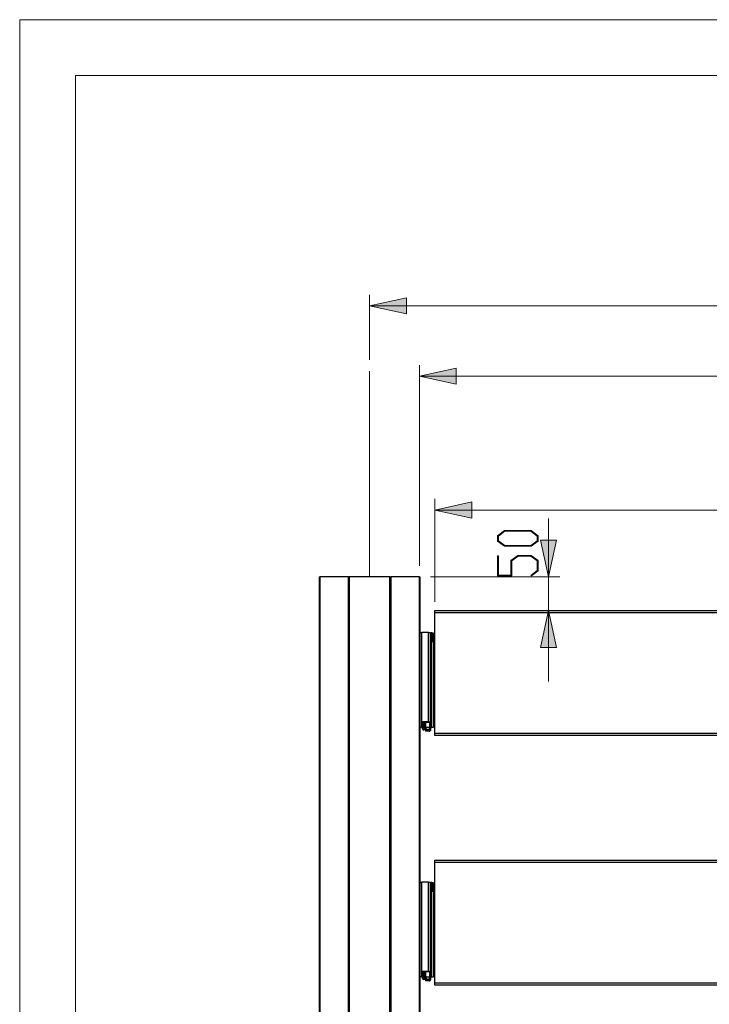
# Model space of a CAD drawing. Extents: x -1140 to 3060, y -945 to 2025.
# Drawn here: x -1140 to -522, y 1141 to 2025 of the extents above; entities that cross this region are included whole.
import ezdxf

# ---------------------------------------------------------------- set-up
doc = ezdxf.new("R2010")
doc.units = 0
doc.header["$MEASUREMENT"] = 0
doc.layers.get('0').update_dxf_attribs({"lineweight": 0})

# ---------------------------------------------------------------- blocks, each defined once
blk = doc.blocks.new('Block_1')
at = {"transparency": 33554687}
h = blk.add_hatch(color=7, dxfattribs=at)
h.dxf.hatch_style = 2
h.paths.add_polyline_path([(-826.23, 1768.15), (-793.21, 1760.95), (-793.21, 1775.35)])
at = {"color": 7, "lineweight": 0}
for p, q in [((-826.23, 1719.73), (-826.23, 1778.15)), ((-826.23, 1768.15), (1076.77, 1768.15))]:
    blk.add_line(p, q, dxfattribs=at)
blk.add_lwpolyline([(-826.23, 1768.15), (-793.21, 1760.95), (-793.21, 1775.35), (-793.21, 1775.35)], close=True)
blk = doc.blocks.new('Block_4')
at = {"transparency": 33554687}
h = blk.add_hatch(color=7, dxfattribs=at)
h.dxf.hatch_style = 2
h.paths.add_polyline_path([(-767.73, 1584.98), (-734.71, 1577.78), (-734.71, 1592.18)])
at = {"color": 7, "lineweight": 0}
for p, q in [((-767.73, 1502.73), (-767.73, 1594.98)), ((1018.27, 1584.98), (-767.73, 1584.98))]:
    blk.add_line(p, q, dxfattribs=at)
blk.add_lwpolyline([(-767.73, 1584.98), (-734.71, 1577.78), (-734.71, 1592.18), (-734.71, 1592.18)], close=True)
blk = doc.blocks.new('Block_9')
at = {"transparency": 33554687}
h = blk.add_hatch(color=7, dxfattribs=at)
h.dxf.hatch_style = 2
h.paths.add_polyline_path([(-781.52, 1705.01), (-748.5, 1697.81), (-748.5, 1712.21)])
at = {"color": 7, "lineweight": 0}
for p, q in [((-781.52, 1534.98), (-781.52, 1715.01)), ((-781.52, 1705.01), (1032.07, 1705.01))]:
    blk.add_line(p, q, dxfattribs=at)
blk.add_lwpolyline([(-781.52, 1705.01), (-748.5, 1697.81), (-748.5, 1712.21), (-748.5, 1712.21)], close=True)
blk = doc.blocks.new('Block_14')
at = {"transparency": 33554687}
h = blk.add_hatch(color=7, dxfattribs=at)
h.dxf.hatch_style = 2
edge = h.paths.add_edge_path()
edge.add_spline(control_points=[(-681.55, 1565.87), (-681.55, 1565.87), (-704.99, 1565.87), (-704.99, 1565.87), (-704.99, 1565.87), (-710.68, 1561.62), (-710.68, 1561.62), (-710.68, 1561.62), (-710.68, 1557.38), (-710.68, 1557.38), (-710.68, 1557.38), (-704.99, 1553.13), (-704.99, 1553.13), (-704.99, 1553.13), (-681.55, 1553.13), (-681.55, 1553.13), (-681.55, 1553.13), (-675.88, 1557.38), (-675.88, 1557.38), (-675.88, 1557.38), (-675.88, 1561.62), (-675.88, 1561.62), (-675.88, 1561.62), (-681.55, 1565.87), (-681.55, 1565.87)], knot_values=[0, 0, 0, 0, 1, 1, 1, 2, 2, 2, 3, 3, 3, 4, 4, 4, 5, 5, 5, 6, 6, 6, 7, 7, 7, 8, 8, 8, 8], degree=3, periodic=0)
edge = h.paths.add_edge_path()
edge.add_spline(control_points=[(-681.26, 1566.47), (-681.26, 1566.47), (-675.1, 1561.84), (-675.1, 1561.84), (-675.1, 1561.84), (-675.1, 1557.17), (-675.1, 1557.17), (-675.1, 1557.17), (-681.26, 1552.53), (-681.26, 1552.53), (-681.26, 1552.53), (-705.28, 1552.53), (-705.28, 1552.53), (-705.28, 1552.53), (-711.46, 1557.17), (-711.46, 1557.17), (-711.46, 1557.17), (-711.46, 1561.84), (-711.46, 1561.84), (-711.46, 1561.84), (-705.28, 1566.47), (-705.28, 1566.47), (-705.28, 1566.47), (-681.26, 1566.47), (-681.26, 1566.47)], knot_values=[0, 0, 0, 0, 1, 1, 1, 2, 2, 2, 3, 3, 3, 4, 4, 4, 5, 5, 5, 6, 6, 6, 7, 7, 7, 8, 8, 8, 8], degree=3, periodic=0)
h = blk.add_hatch(color=7, dxfattribs=at)
h.dxf.hatch_style = 2
edge = h.paths.add_edge_path()
edge.add_spline(control_points=[(-681.26, 1544.22), (-681.26, 1544.22), (-675.1, 1539.59), (-675.1, 1539.59), (-675.1, 1539.59), (-675.1, 1530.46), (-675.1, 1530.46), (-675.1, 1530.46), (-681.12, 1525.9), (-681.12, 1525.9), (-681.12, 1525.9), (-681.69, 1526.33), (-681.69, 1526.33), (-681.69, 1526.33), (-675.88, 1530.68), (-675.88, 1530.68), (-675.88, 1530.68), (-675.88, 1539.35), (-675.88, 1539.35), (-675.88, 1539.35), (-681.55, 1543.62), (-681.55, 1543.62), (-681.55, 1543.62), (-693.14, 1543.62), (-693.14, 1543.62), (-693.14, 1543.62), (-698.81, 1539.35), (-698.81, 1539.35), (-698.81, 1539.35), (-698.81, 1525.83), (-698.81, 1525.83), (-698.81, 1525.83), (-711.46, 1525.83), (-711.46, 1525.83), (-711.46, 1525.83), (-711.46, 1543.91), (-711.46, 1543.91), (-711.46, 1543.91), (-710.68, 1543.91), (-710.68, 1543.91), (-710.68, 1543.91), (-710.68, 1526.43), (-710.68, 1526.43), (-710.68, 1526.43), (-699.61, 1526.43), (-699.61, 1526.43), (-699.61, 1526.43), (-699.61, 1539.59), (-699.61, 1539.59), (-699.61, 1539.59), (-693.43, 1544.22), (-693.43, 1544.22), (-693.43, 1544.22), (-681.26, 1544.22), (-681.26, 1544.22)], knot_values=[0, 0, 0, 0, 1, 1, 1, 2, 2, 2, 3, 3, 3, 4, 4, 4, 5, 5, 5, 6, 6, 6, 7, 7, 7, 8, 8, 8, 9, 9, 9, 10, 10, 10, 11, 11, 11, 12, 12, 12, 13, 13, 13, 14, 14, 14, 15, 15, 15, 16, 16, 16, 17, 17, 17, 18, 18, 18, 18], degree=3, periodic=0)
for points, knots in [([(-681.26, 1566.47), (-681.26, 1566.47), (-675.1, 1561.84), (-675.1, 1561.84), (-675.1, 1561.84), (-675.1, 1557.17), (-675.1, 1557.17), (-675.1, 1557.17), (-681.26, 1552.53), (-681.26, 1552.53), (-681.26, 1552.53), (-705.28, 1552.53), (-705.28, 1552.53), (-705.28, 1552.53), (-711.46, 1557.17), (-711.46, 1557.17), (-711.46, 1557.17), (-711.46, 1561.84), (-711.46, 1561.84), (-711.46, 1561.84), (-705.28, 1566.47), (-705.28, 1566.47), (-705.28, 1566.47), (-681.26, 1566.47), (-681.26, 1566.47)], [0, 0, 0, 0, 1, 1, 1, 2, 2, 2, 3, 3, 3, 4, 4, 4, 5, 5, 5, 6, 6, 6, 7, 7, 7, 8, 8, 8, 8]), ([(-681.55, 1565.87), (-681.55, 1565.87), (-704.99, 1565.87), (-704.99, 1565.87), (-704.99, 1565.87), (-710.68, 1561.62), (-710.68, 1561.62), (-710.68, 1561.62), (-710.68, 1557.38), (-710.68, 1557.38), (-710.68, 1557.38), (-704.99, 1553.13), (-704.99, 1553.13), (-704.99, 1553.13), (-681.55, 1553.13), (-681.55, 1553.13), (-681.55, 1553.13), (-675.88, 1557.38), (-675.88, 1557.38), (-675.88, 1557.38), (-675.88, 1561.62), (-675.88, 1561.62), (-675.88, 1561.62), (-681.55, 1565.87), (-681.55, 1565.87)], [0, 0, 0, 0, 1, 1, 1, 2, 2, 2, 3, 3, 3, 4, 4, 4, 5, 5, 5, 6, 6, 6, 7, 7, 7, 8, 8, 8, 8]), ([(-681.26, 1544.22), (-681.26, 1544.22), (-675.1, 1539.59), (-675.1, 1539.59), (-675.1, 1539.59), (-675.1, 1530.46), (-675.1, 1530.46), (-675.1, 1530.46), (-681.12, 1525.9), (-681.12, 1525.9), (-681.12, 1525.9), (-681.69, 1526.33), (-681.69, 1526.33), (-681.69, 1526.33), (-675.88, 1530.68), (-675.88, 1530.68), (-675.88, 1530.68), (-675.88, 1539.35), (-675.88, 1539.35), (-675.88, 1539.35), (-681.55, 1543.62), (-681.55, 1543.62), (-681.55, 1543.62), (-693.14, 1543.62), (-693.14, 1543.62), (-693.14, 1543.62), (-698.81, 1539.35), (-698.81, 1539.35), (-698.81, 1539.35), (-698.81, 1525.83), (-698.81, 1525.83), (-698.81, 1525.83), (-711.46, 1525.83), (-711.46, 1525.83), (-711.46, 1525.83), (-711.46, 1543.91), (-711.46, 1543.91), (-711.46, 1543.91), (-710.68, 1543.91), (-710.68, 1543.91), (-710.68, 1543.91), (-710.68, 1526.43), (-710.68, 1526.43), (-710.68, 1526.43), (-699.61, 1526.43), (-699.61, 1526.43), (-699.61, 1526.43), (-699.61, 1539.59), (-699.61, 1539.59), (-699.61, 1539.59), (-693.43, 1544.22), (-693.43, 1544.22), (-693.43, 1544.22), (-681.26, 1544.22), (-681.26, 1544.22)], [0, 0, 0, 0, 1, 1, 1, 2, 2, 2, 3, 3, 3, 4, 4, 4, 5, 5, 5, 6, 6, 6, 7, 7, 7, 8, 8, 8, 9, 9, 9, 10, 10, 10, 11, 11, 11, 12, 12, 12, 13, 13, 13, 14, 14, 14, 15, 15, 15, 16, 16, 16, 17, 17, 17, 18, 18, 18, 18])]:
    blk.add_open_spline(points, degree=3, knots=knots)
blk = doc.blocks.new('Block_13')
blk.add_blockref('Block_14', (0, 0))
blk = doc.blocks.new('Block_12')
at = {"transparency": 33554687}
h = blk.add_hatch(color=7, dxfattribs=at)
h.dxf.hatch_style = 2
h.paths.add_polyline_path([(-665.73, 1524.98), (-658.53, 1558), (-672.93, 1558)])
h = blk.add_hatch(color=7, dxfattribs=at)
h.dxf.hatch_style = 2
h.paths.add_polyline_path([(-665.73, 1494.73), (-672.93, 1461.71), (-658.53, 1461.71)])
at = {"color": 7, "lineweight": 0}
for p, q in [((-665.73, 1524.98), (-665.73, 1577.48)), ((-771.52, 1524.98), (-655.73, 1524.98)), ((-665.73, 1524.98), (-665.73, 1494.73)), ((-665.73, 1494.73), (-665.73, 1431.23))]:
    blk.add_line(p, q, dxfattribs=at)
for points in [[(-665.73, 1524.98), (-658.53, 1558), (-672.93, 1558), (-672.93, 1558)], [(-665.73, 1494.73), (-672.93, 1461.71), (-658.53, 1461.71), (-658.53, 1461.71)]]:
    blk.add_lwpolyline(points, close=True)
blk.add_blockref('Block_13', (0, 0))

msp = doc.modelspace()

# ---------------------------------------------------------------- linework, layer by layer
at = {"color": 7, "lineweight": 18}
for p, q in [((-1140, -945), (-1140, 2025)), ((-1140, 2025), (3060, 2025)), ((-1090, 1975), (3010, 1975)), ((-1090, -895), (-1090, 1975)), ((-826.23, 1524.98), (-826.23, 1709.73))]:
    msp.add_line(p, q, dxfattribs=at)
at = {"color": 7, "lineweight": 25}
for p, q in [((-871.23, 386.73), (-871.23, 1524.98)), ((-871.23, 1524.98), (-870.93, 1524.98)), ((-870.93, 1524.98), (-870.93, 386.73)), ((-845.16, 1524.98), (-870.93, 1524.98)), ((-845.16, 386.73), (-845.16, 1524.98)), ((-845.16, 1524.98), (-844.45, 1524.98)), ((-844.45, 1524.98), (-844.45, 386.73)), ((-808, 1524.98), (-844.45, 1524.98)), ((-808, 386.73), (-808, 1524.98)), ((-808, 1524.98), (-807.29, 1524.98)), ((-807.29, 1524.98), (-807.29, 386.73)), ((-781.52, 1524.98), (-807.29, 1524.98)), ((-781.52, 386.73), (-781.52, 1524.98)), ((-781.52, 1524.98), (-781.23, 1524.98)), ((-781.23, 1524.98), (-781.23, 386.73)), ((-767.73, 1494.73), (1018.27, 1494.73)), ((-767.73, 1492.73), (-767.73, 1494.73)), ((1018.27, 1492.73), (-767.73, 1492.73)), ((-767.73, 1384.73), (-767.73, 1492.73)), ((-781.23, 1474.98), (-779.48, 1474.98)), ((-779.48, 1390.04), (-779.48, 1474.98)), ((-773.48, 1474.98), (-779.48, 1474.98)), ((-775.53, 1474.98), (-775.53, 1475.01)), ((-773.48, 1394.98), (-773.48, 1474.98)), ((-773.48, 1474.98), (-771.73, 1474.98)), ((-771.73, 1394.98), (-771.73, 1474.98)), ((-771.52, 1474.73), (-771.73, 1474.73)), ((-771.52, 1474.73), (-770.9, 1474.73)), ((-771.52, 1474.73), (-771.52, 1467)), ((-770.48, 1474.73), (-770.9, 1474.73)), ((-770.9, 1466.73), (-770.9, 1474.73)), ((-770.48, 1474.73), (-769.23, 1474.73)), ((-770.48, 1473.93), (-770.48, 1474.73)), ((-769.23, 1473.93), (-770.48, 1473.93)), ((-770.48, 1473.93), (-770.48, 1466.73)), ((-769.23, 1474.73), (-769.23, 1473.93)), ((-769.23, 1473.93), (-769.23, 1466.73)), ((-771.73, 1466.73), (-770.98, 1466.73)), ((-770.98, 1466.73), (-771, 1466.73)), ((-770.93, 1466.73), (-771, 1466.73)), ((-770.98, 1466.73), (-770.98, 1389.73)), ((-769.23, 1466.73), (-770.93, 1466.73)), ((-769.23, 1466.73), (-769.23, 1389.73)), ((-767.73, 1457.99), (-769.23, 1459.49)), ((-769.23, 1449.96), (-767.73, 1451.46)), ((-767.73, 1417.99), (-769.23, 1419.49)), ((-769.23, 1409.96), (-767.73, 1411.46)), ((-771.52, 1399.54), (-771.52, 1394.91)), ((-771.23, 1398.93), (-771.23, 1395.53)), ((-779.73, 1389.98), (-781.23, 1389.98)), ((-779.73, 1389.98), (-778.32, 1389.98)), ((-779.23, 1390.48), (-779.23, 1394.18)), ((-779.23, 1389.58), (-779.23, 1389.98)), ((-777.98, 1389.58), (-779.23, 1389.58)), ((-779.23, 1389.48), (-779.23, 1389.58)), ((-777.98, 1389.48), (-779.23, 1389.48)), ((-773.48, 1394.98), (-778.43, 1394.98)), ((-778.32, 1389.98), (-778.32, 1394.98)), ((-778.32, 1389.98), (-777.98, 1389.98)), ((-777.98, 1389.98), (-777.98, 1394.98)), ((-777.98, 1389.98), (-777.98, 1389.58)), ((-777.98, 1389.48), (-777.98, 1389.58)), ((-777.48, 1388.98), (-777.48, 1387.73)), ((-775.63, 1388.98), (-777.48, 1388.98)), ((-775.63, 1387.73), (-777.48, 1387.73)), ((-776.84, 1394.98), (-776.84, 1394.73)), ((-776.84, 1394.73), (-775.82, 1394.73)), ((-776.84, 1390.53), (-776.84, 1394.73)), ((-776.84, 1390.53), (-775.82, 1390.53)), ((-775.36, 1389.73), (-776.38, 1389.73)), ((-776.25, 1387.73), (-776.25, 1386.48)), ((-775.82, 1390.53), (-775.82, 1394.73)), ((-775.82, 1394.73), (-772.44, 1394.73)), ((-775.63, 1387.73), (-775.63, 1388.98)), ((-775.63, 1388.98), (-775.23, 1388.98)), ((-775.23, 1387.73), (-775.63, 1387.73)), ((-775.45, 1387.73), (-775.45, 1386.48)), ((-772.44, 1389.73), (-775.36, 1389.73)), ((-775.23, 1388.98), (-775.23, 1387.73)), ((-772.98, 1387.73), (-775.23, 1387.73)), ((-773.48, 1394.98), (-771.73, 1394.98)), ((-773.46, 1394.98), (-773.46, 1394.73)), ((-772.98, 1387.73), (-772.98, 1386.48)), ((-772.48, 1394.98), (-772.48, 1394.73)), ((-772.48, 1389.33), (-772.48, 1389.73)), ((-771.23, 1389.33), (-772.48, 1389.33)), ((-772.48, 1388.23), (-772.48, 1389.33)), ((-771.23, 1388.23), (-772.48, 1388.23)), ((-772.44, 1394.73), (-772.44, 1389.73)), ((-772.03, 1394.73), (-772.44, 1394.73)), ((-772.44, 1389.73), (-772.03, 1389.73)), ((-772.03, 1389.73), (-772.03, 1394.73)), ((-772.03, 1389.73), (-770.98, 1389.73)), ((-771.23, 1389.73), (-771.23, 1389.33)), ((-771.23, 1388.23), (-771.23, 1389.33)), ((-769.23, 1389.73), (-770.98, 1389.73)), ((-775.45, 1386.48), (-776.25, 1386.48)), ((-772.98, 1386.48), (-775.45, 1386.48)), ((-767.73, 1384.73), (1018.27, 1384.73)), ((-767.73, 1382.73), (-767.73, 1384.73)), ((1018.27, 1382.73), (-767.73, 1382.73)), ((-767.73, 1270.73), (1018.27, 1270.73)), ((-767.73, 1268.73), (-767.73, 1270.73)), ((1018.27, 1268.73), (-767.73, 1268.73)), ((-767.73, 1160.73), (-767.73, 1268.73)), ((-781.23, 1250.98), (-779.48, 1250.98)), ((-773.48, 1250.98), (-779.48, 1250.98)), ((-779.48, 1166.04), (-779.48, 1250.98)), ((-775.53, 1250.98), (-775.53, 1251.01)), ((-773.48, 1170.98), (-773.48, 1250.98)), ((-773.48, 1250.98), (-771.73, 1250.98)), ((-771.73, 1170.98), (-771.73, 1250.98)), ((-771.52, 1250.73), (-771.73, 1250.73)), ((-771.52, 1250.73), (-770.9, 1250.73)), ((-771.52, 1250.73), (-771.52, 1243)), ((-770.48, 1250.73), (-770.9, 1250.73)), ((-770.9, 1242.73), (-770.9, 1250.73)), ((-770.48, 1250.73), (-769.23, 1250.73)), ((-770.48, 1249.93), (-770.48, 1250.73)), ((-770.48, 1249.93), (-770.48, 1242.73)), ((-769.23, 1249.93), (-770.48, 1249.93)), ((-769.23, 1250.73), (-769.23, 1249.93)), ((-769.23, 1249.93), (-769.23, 1242.73)), ((-771.73, 1242.73), (-770.98, 1242.73)), ((-770.98, 1242.73), (-771, 1242.73)), ((-770.93, 1242.73), (-771, 1242.73)), ((-770.98, 1242.73), (-770.98, 1165.73)), ((-769.23, 1242.73), (-770.93, 1242.73)), ((-769.23, 1242.73), (-769.23, 1165.73)), ((-767.73, 1233.99), (-769.23, 1235.49)), ((-769.23, 1225.96), (-767.73, 1227.46)), ((-767.73, 1193.99), (-769.23, 1195.49)), ((-769.23, 1185.96), (-767.73, 1187.46)), ((-771.52, 1175.54), (-771.52, 1170.91)), ((-779.23, 1166.48), (-779.23, 1170.18)), ((-773.48, 1170.98), (-778.43, 1170.98)), ((-778.32, 1165.98), (-778.32, 1170.98)), ((-777.98, 1165.98), (-777.98, 1170.98)), ((-776.84, 1170.98), (-776.84, 1170.73)), ((-776.84, 1166.53), (-776.84, 1170.73)), ((-776.84, 1170.73), (-775.82, 1170.73)), ((-776.84, 1166.53), (-775.82, 1166.53)), ((-775.82, 1166.53), (-775.82, 1170.73)), ((-775.82, 1170.73), (-772.44, 1170.73)), ((-773.48, 1170.98), (-771.73, 1170.98)), ((-773.46, 1170.98), (-773.46, 1170.73)), ((-772.48, 1170.98), (-772.48, 1170.73)), ((-772.44, 1170.73), (-772.44, 1165.73)), ((-772.03, 1170.73), (-772.44, 1170.73)), ((-772.03, 1165.73), (-772.03, 1170.73)), ((-771.23, 1174.93), (-771.23, 1171.53)), ((-779.73, 1165.98), (-781.23, 1165.98)), ((-779.73, 1165.98), (-778.32, 1165.98)), ((-779.23, 1165.58), (-779.23, 1165.98)), ((-777.98, 1165.58), (-779.23, 1165.58)), ((-779.23, 1165.48), (-779.23, 1165.58)), ((-777.98, 1165.48), (-779.23, 1165.48)), ((-778.32, 1165.98), (-777.98, 1165.98)), ((-777.98, 1165.98), (-777.98, 1165.58)), ((-777.98, 1165.48), (-777.98, 1165.58)), ((-777.48, 1164.98), (-777.48, 1163.73)), ((-775.63, 1164.98), (-777.48, 1164.98)), ((-775.63, 1163.73), (-777.48, 1163.73)), ((-775.36, 1165.73), (-776.38, 1165.73)), ((-776.25, 1163.73), (-776.25, 1162.48)), ((-775.45, 1162.48), (-776.25, 1162.48)), ((-775.63, 1163.73), (-775.63, 1164.98)), ((-775.63, 1164.98), (-775.23, 1164.98)), ((-775.23, 1163.73), (-775.63, 1163.73)), ((-775.45, 1163.73), (-775.45, 1162.48)), ((-772.98, 1162.48), (-775.45, 1162.48)), ((-772.44, 1165.73), (-775.36, 1165.73)), ((-775.23, 1164.98), (-775.23, 1163.73)), ((-772.98, 1163.73), (-775.23, 1163.73)), ((-772.98, 1163.73), (-772.98, 1162.48)), ((-772.48, 1165.33), (-772.48, 1165.73)), ((-771.23, 1165.33), (-772.48, 1165.33)), ((-772.48, 1164.23), (-772.48, 1165.33)), ((-771.23, 1164.23), (-772.48, 1164.23)), ((-772.44, 1165.73), (-772.03, 1165.73)), ((-772.03, 1165.73), (-770.98, 1165.73)), ((-771.23, 1165.73), (-771.23, 1165.33)), ((-771.23, 1164.23), (-771.23, 1165.33)), ((-769.23, 1165.73), (-770.98, 1165.73)), ((-767.73, 1160.73), (1018.27, 1160.73)), ((-767.73, 1158.73), (-767.73, 1160.73)), ((1018.27, 1158.73), (-767.73, 1158.73))]:
    msp.add_line(p, q, dxfattribs=at)
for points in [[(-776.38, 1389.73), (-776.47, 1389.74), (-776.56, 1389.79), (-776.64, 1389.86), (-776.7, 1389.96), (-776.76, 1390.08), (-776.8, 1390.22), (-776.83, 1390.37), (-776.84, 1390.53)], [(-775.82, 1390.53), (-775.81, 1390.37), (-775.78, 1390.22), (-775.74, 1390.08), (-775.68, 1389.96), (-775.61, 1389.86), (-775.53, 1389.79), (-775.45, 1389.74), (-775.36, 1389.73)], [(-776.38, 1165.73), (-776.47, 1165.74), (-776.56, 1165.79), (-776.64, 1165.86), (-776.7, 1165.96), (-776.76, 1166.08), (-776.8, 1166.22), (-776.83, 1166.37), (-776.84, 1166.53)], [(-775.82, 1166.53), (-775.81, 1166.37), (-775.78, 1166.22), (-775.74, 1166.08), (-775.68, 1165.96), (-775.61, 1165.86), (-775.53, 1165.79), (-775.45, 1165.74), (-775.36, 1165.73)]]:
    msp.add_lwpolyline(points, dxfattribs=at)
for points, knots in [([(-775.52, 1474.98), (-775.52, 1474.98), (-775.52, 1474.98), (-775.52, 1474.99), (-775.52, 1475.03), (-775.53, 1475.04), (-775.53, 1475.03), (-775.53, 1475.03), (-775.53, 1475.02), (-775.53, 1475.01)], [0, 0, 0, 0, 1, 1, 1, 2, 2, 2, 3, 3, 3, 3]), ([(-774.53, 1475.02), (-774.56, 1475.02), (-774.6, 1475.02), (-774.63, 1475.02), (-774.93, 1475.03), (-775.23, 1475.03), (-775.53, 1475.03)], [0, 0, 0, 0, 1, 1, 1, 2, 2, 2, 2]), ([(-771, 1466.73), (-771.08, 1466.75), (-771.17, 1466.76), (-771.26, 1466.8), (-771.34, 1466.83), (-771.41, 1466.88), (-771.48, 1466.95), (-771.54, 1467.01), (-771.6, 1467.08), (-771.64, 1467.16), (-771.68, 1467.24), (-771.71, 1467.33), (-771.72, 1467.42), (-771.72, 1467.45), (-771.73, 1467.49), (-771.73, 1467.53)], [0, 0, 0, 0, 1, 1, 1, 2, 2, 2, 3, 3, 3, 4, 4, 4, 5, 5, 5, 5]), ([(-779.73, 1389.98), (-779.67, 1389.98), (-779.62, 1389.99), (-779.57, 1390), (-779.54, 1390.01), (-779.51, 1390.03), (-779.48, 1390.04)], [0, 0, 0, 0, 1, 1, 1, 2, 2, 2, 2]), ([(-775.52, 1250.98), (-775.52, 1250.98), (-775.52, 1250.98), (-775.52, 1250.99), (-775.52, 1251.03), (-775.53, 1251.04), (-775.53, 1251.03), (-775.53, 1251.03), (-775.53, 1251.02), (-775.53, 1251.01)], [0, 0, 0, 0, 1, 1, 1, 2, 2, 2, 3, 3, 3, 3]), ([(-774.53, 1251.02), (-774.56, 1251.02), (-774.6, 1251.02), (-774.63, 1251.02), (-774.93, 1251.03), (-775.23, 1251.03), (-775.53, 1251.03)], [0, 0, 0, 0, 1, 1, 1, 2, 2, 2, 2]), ([(-771, 1242.73), (-771.08, 1242.75), (-771.17, 1242.76), (-771.26, 1242.8), (-771.34, 1242.83), (-771.41, 1242.88), (-771.48, 1242.95), (-771.54, 1243.01), (-771.6, 1243.08), (-771.64, 1243.16), (-771.68, 1243.24), (-771.71, 1243.33), (-771.72, 1243.42), (-771.72, 1243.45), (-771.73, 1243.49), (-771.73, 1243.53)], [0, 0, 0, 0, 1, 1, 1, 2, 2, 2, 3, 3, 3, 4, 4, 4, 5, 5, 5, 5]), ([(-779.73, 1165.98), (-779.67, 1165.98), (-779.62, 1165.99), (-779.57, 1166), (-779.54, 1166.01), (-779.51, 1166.03), (-779.48, 1166.04)], [0, 0, 0, 0, 1, 1, 1, 2, 2, 2, 2])]:
    msp.add_open_spline(points, degree=3, knots=knots, dxfattribs=at)
for points in [[(-771.23, 1398.93), (-771.23, 1399.25), (-771.43, 1399.55), (-771.73, 1399.67)], [(-779.48, 1390.04), (-779.32, 1390.13), (-779.23, 1390.3), (-779.23, 1390.48)], [(-778.43, 1394.98), (-778.87, 1394.98), (-779.23, 1394.62), (-779.23, 1394.18)], [(-779.23, 1389.48), (-779.23, 1388.51), (-778.44, 1387.73), (-777.48, 1387.73)], [(-777.98, 1389.48), (-777.98, 1389.2), (-777.75, 1388.98), (-777.48, 1388.98)], [(-772.98, 1387.73), (-772.7, 1387.73), (-772.48, 1387.95), (-772.48, 1388.23)], [(-772.98, 1386.48), (-772.01, 1386.48), (-771.23, 1387.26), (-771.23, 1388.23)], [(-772.03, 1394.73), (-771.59, 1394.73), (-771.23, 1395.09), (-771.23, 1395.53)], [(-771.23, 1174.93), (-771.23, 1175.25), (-771.43, 1175.55), (-771.73, 1175.67)], [(-779.48, 1166.04), (-779.32, 1166.13), (-779.23, 1166.3), (-779.23, 1166.48)], [(-778.43, 1170.98), (-778.87, 1170.98), (-779.23, 1170.62), (-779.23, 1170.18)], [(-772.03, 1170.73), (-771.59, 1170.73), (-771.23, 1171.09), (-771.23, 1171.53)], [(-779.23, 1165.48), (-779.23, 1164.51), (-778.44, 1163.73), (-777.48, 1163.73)], [(-777.98, 1165.48), (-777.98, 1165.2), (-777.75, 1164.98), (-777.48, 1164.98)], [(-772.98, 1162.48), (-772.01, 1162.48), (-771.23, 1163.26), (-771.23, 1164.23)], [(-772.98, 1163.73), (-772.7, 1163.73), (-772.48, 1163.95), (-772.48, 1164.23)]]:
    msp.add_open_spline(points, degree=3, dxfattribs=at)

# ---------------------------------------------------------------- block references
for name in ['Block_1', 'Block_9', 'Block_4', 'Block_12']:
    msp.add_blockref(name, (0, 0))

doc.saveas('drawing.dxf')
